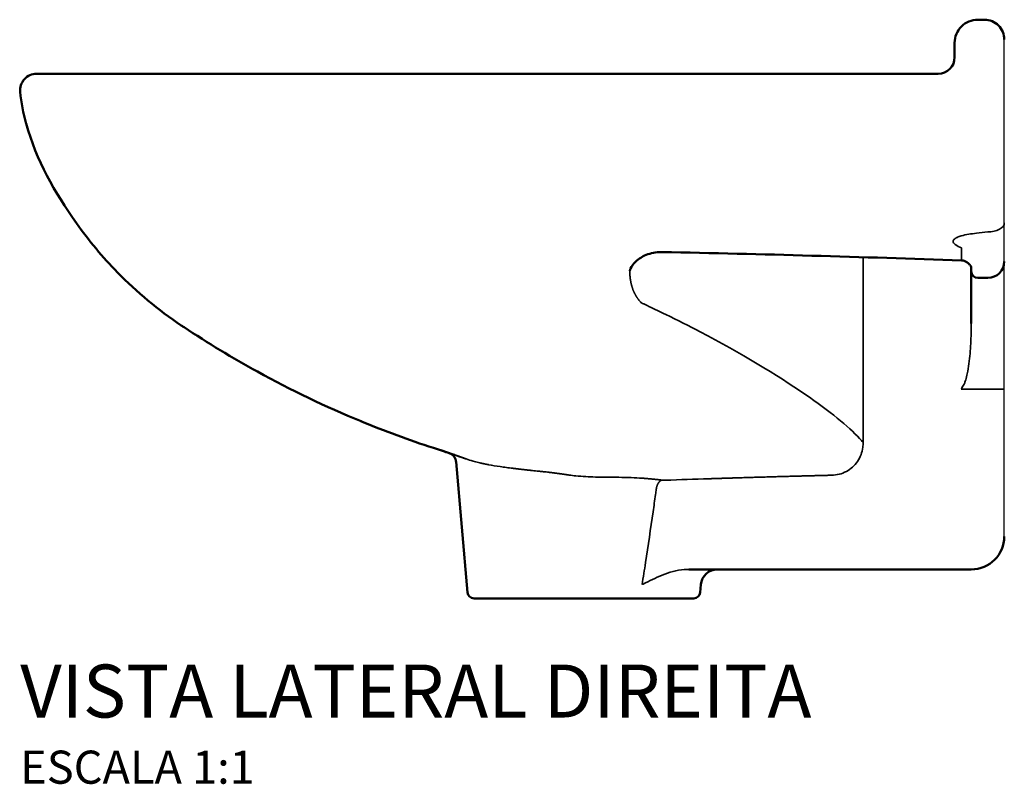
# Model space of a CAD drawing. Units: millimetres. Extents: x -735 to 678, y -471 to 257.
# Drawn here: x -735 to -437, y 26 to 257 of the extents above; entities that cross this region are included whole.
import ezdxf

# ---------------------------------------------------------------- set-up
doc = ezdxf.new("R2010")
doc.units = ezdxf.units.MM
doc.layers.add('Visible (ANSI)', color=7, linetype='Continuous', lineweight=50)
doc.layers.add('Visible Narrow (ANSI)', color=7, linetype='Continuous', lineweight=35)
doc.styles.add('Legenda', font='segoeui.ttf', dxfattribs={"height": 8})

# ---------------------------------------------------------------- blocks, each defined once
blk = doc.blocks.new('L.15_V2')
blk.add_line((0, -75.05), (0, 75.05))
at = {"layer": 'Visible (ANSI)'}
for p, q in [((-6, 81.05), (-8, 81.05)), ((-15, 74.05), (-15, 69.7)), ((-292.28, 64.7), (-292.17, 64.7)), ((-292.08, 64.7), (-292.17, 64.7)), ((-290.84, 64.7), (-292.08, 64.7)), ((-290.63, 64.7), (-290.84, 64.7)), ((-290.63, 64.7), (-282.67, 64.7)), ((-276.71, 64.7), (-282.67, 64.7)), ((-276.71, 64.7), (-245.79, 64.7)), ((-243, 64.7), (-245.79, 64.7)), ((-240.78, 64.7), (-243, 64.7)), ((-215.28, 64.7), (-240.78, 64.7)), ((-204.44, 64.7), (-215.28, 64.7)), ((-186.23, 64.7), (-204.44, 64.7)), ((-186.23, 64.7), (-155.06, 64.7)), ((-155.06, 64.7), (-109.35, 64.7)), ((-109.35, 64.7), (-20, 64.7)), ((-10, 5.42), (-10, 6.45)), ((-10, 5.04), (-10, 5.42)), ((-10, -7.3), (-10, 5.04)), ((-5, 3.04), (-8, 3.04)), ((-10, -10.72), (-10, -7.3)), ((-169.42, -49.35), (-172.46, -48.35)), ((-162.16, -91.97), (-165.61, -52.51)), ((-90.8, -85.05), (-95.33, -85.05)), ((-10, -85.05), (-90.8, -85.05)), ((-91.84, -91.97), (-91.63, -89.61)), ((-160.17, -93.8), (-93.83, -93.8))]:
    blk.add_line(p, q, dxfattribs=at)
for centre, radius, start, end in [((-8, 74.05), 7, 89.998, 180), ((-20, 69.7), 5, 270, 0), ((-292.28, 59.7), 5, 90, 185.6491), ((-241.74, 64.7), 55.79, 185.649, 195.6687), ((-181.18, 89.4), 121.19, 215.1911, 224.3354), ((-5, 8.04), 5, 270, 0), ((-8, 5.04), 2, 180, 270), ((-76.32, 245.99), 309.65, 236.1935, 236.3788), ((-76.3, 246.03), 309.69, 236.3792, 241.177), ((-10, -75.05), 10, 270, 0), ((-86.65, -90.05), 5, 90, 175), ((-160.17, -91.8), 2, 185, 270), ((-93.83, -91.8), 2, 270, 355)]:
    blk.add_arc(centre, radius, start, end, dxfattribs=at)
at = {"layer": 'Visible (ANSI)', "extrusion": (0, 0, -1)}
for centre, major_axis, ratio, start_param, end_param in [((-200.52, 66.13), (-80.8, 67.17), 0.865426, 4.592959, 4.831819), ((-109.77, 176.21), (-241.89, 115.95), 0.86585, 4.647661, 4.777117), ((-102.28, 173.1), (-252.7, 89.96), 0.865916, 4.681979, 4.768853)]:
    blk.add_ellipse(centre, major_axis=major_axis, ratio=ratio, start_param=start_param, end_param=end_param, dxfattribs=at)
at = {"layer": 'Visible (ANSI)'}
for points, knots in [([(0, 75.05), (0, 76.62), (-0.65, 78.18), (-1.76, 79.29), (-2.87, 80.4), (-4.43, 81.05), (-6, 81.05)], [0, 0, 0, 0, 5.586018, 5.586018, 5.586018, 11.172035, 11.172035, 11.172035, 11.172035]), ([(-112.61, 6.41), (-112.38, 6.78), (-112.05, 7.23), (-111.22, 8.08), (-110.75, 8.5), (-109.73, 9.2), (-109.23, 9.5), (-108.04, 10.06), (-107.34, 10.32), (-106.54, 10.51)], [0, 0, 0, 0, 0.40393, 0.40393, 0.753594, 0.753594, 1.022438, 1.022438, 1.305061, 1.305061, 1.305061, 1.305061]), ([(-106.53, 10.51), (-105.85, 10.67), (-105.1, 10.79), (-104, 10.85), (-103.67, 10.85), (-103.34, 10.85)], [0, 0, 0, 0, 0.2355797, 0.2355797, 0.3344012, 0.3344012, 0.3344012, 0.3344012]), ([(-12.9, 8.31), (-12.57, 8.29), (-12.24, 8.23), (-11.64, 8), (-11.36, 7.84), (-11.06, 7.59), (-11, 7.55), (-10.95, 7.5)], [0, 0, 0, 0, 0.0973063, 0.0973063, 0.1928323, 0.1928323, 0.2145043, 0.2145043, 0.2145043, 0.2145043]), ([(-10.93, 7.48), (-10.65, 7.21), (-10.41, 6.96), (-10.1, 6.6), (-10.01, 6.47), (-9.96, 6.38), (-9.95, 6.37), (-9.95, 6.37)], [0, 0, 0, 0, 0.2153686, 0.2153686, 0.3883479, 0.3883479, 0.4497013, 0.4497013, 0.4497013, 0.4497013]), ([(-169.42, -49.35), (-169.42, -49.35), (-169.41, -49.35), (-169.27, -49.4), (-169, -49.48), (-168.39, -49.68), (-167.98, -49.82), (-167.51, -49.98)], [0.1941183, 0.1941183, 0.1941183, 0.1941183, 0.2112555, 0.2112555, 0.5454344, 0.5454344, 0.9648111, 0.9648111, 0.9648111, 0.9648111]), ([(-169.42, -49.35), (-169.42, -49.35), (-169.41, -49.35), (-169.27, -49.4), (-169, -49.48), (-168.08, -49.79), (-167.16, -50.09), (-166.07, -50.46)], [0.194118, 0.194118, 0.194118, 0.194118, 0.211255, 0.211255, 0.545434, 0.545434, 1.34849, 1.34849, 1.34849, 1.34849])]:
    blk.add_open_spline(points, degree=3, knots=knots, dxfattribs=at)
for points, degree in [([(-280.22, 19.56), (-286.89, 29.01), (-292.33, 38.5), (-295.46, 49.64)], 3), ([(-106.53, 10.51), (-106.53, 10.51), (-106.53, 10.51), (-106.53, 10.51), (-106.53, 10.51), (-106.53, 10.51)], 5), ([(-103.34, 10.85), (-73.18, 10.24), (-43.04, 9.36), (-12.9, 8.31)], 3), ([(-113.13, 5.18), (-113.13, 5.18), (-113.09, 5.63), (-112.61, 6.41)], 3), ([(-165.61, -52.51), (-165.67, -51.84), (-165.91, -51.2), (-166.33, -50.63), (-166.89, -50.22), (-167.51, -49.98)], 5)]:
    blk.add_open_spline(points, degree=degree, dxfattribs=at)
at = {"layer": 'Visible Narrow (ANSI)'}
for p, q in [((-13, 15.74), (-13, 15.74)), ((-42.64, -36.33), (-42.64, 9.28)), ((-108.89, -4.84), (-108.97, -4.81)), ((-13, -30.56), (-5, -30.56)), ((0, -30.56), (-5, -30.56)), ((-42.64, -46.71), (-42.64, -36.33)), ((-165.03, -50.82), (-171.13, -48.7)), ((-164.54, -50.99), (-170.88, -48.76)), ((-162.77, -51.61), (-169.95, -49)), ((-162.58, -51.68), (-169.85, -49.02))]:
    blk.add_line(p, q, dxfattribs=at)
at = {"layer": 'Visible Narrow (ANSI)', "extrusion": (0, 0, -1)}
for centre, major_axis, ratio, start_param, end_param in [((-5, 19.63), (5, 0), 0.542137, 0.000015, 1.572133), ((-13.38, 29.28), (0.48, -21.51), 0.007155, 5.638061, 5.659288), ((-7.42, 333.17), (-5.09, -395.87), 0.005848, 0.616287, 0.62357), ((-106.31, 1.08), (-3.53, 7.35), 0.735963, 4.310294, 4.426371), ((-106.3, 0.8), (-3.8, 7.02), 0.737512, 4.311225, 4.372593), ((-256.65, -32.85), (-215.04, 37.59), 0.317734, 2.266977, 2.270898), ((-256.86, -32.26), (-215.44, 38.14), 0.315433, 2.270667, 2.280581), ((-242.76, 70.73), (203.91, -125.46), 0.081771, 6.008047, 6.033367), ((-58.48, -75.76), (-114.11, 27.46), 0.002311, 6.109141, 6.122543), ((-138.82, -50.79), (-31.82, 2.09), 0.038573, 6.05755, 6.07296), ((-164.19, -51.13), (-1.96, 0.68), 0.008368, 1.121912, 1.387427), ((-125.81, -45.83), (42.02, 1.75), 0.215309, 2.645193, 2.654652), ((-126.69, -52.03), (40.92, -2.4), 0.107185, 2.111441, 2.126475), ((-126.69, -52.03), (40.92, -2.41), 0.107176, 2.099743, 2.11144), ((-126.63, -51.21), (40.97, -2.09), 0.125626, 1.925589, 1.975575), ((-86.84, -58.99), (-82.54, -2.63), 0.017181, 1.382718, 1.542907), ((-2099.88, 219.14), (-33.19, -2018.51), 0.997743, 4.835061, 4.835927)]:
    blk.add_ellipse(centre, major_axis=major_axis, ratio=ratio, start_param=start_param, end_param=end_param, dxfattribs=at)
at = {"layer": 'Visible Narrow (ANSI)'}
for points, degree, knots in [([(-14.95, 14.82), (-14.87, 14.93), (-14.76, 15.02), (-14.64, 15.09), (-14.53, 15.17), (-14.4, 15.24), (-14.28, 15.29), (-13.89, 15.48), (-13.47, 15.61), (-13.05, 15.72), (-12.27, 15.94), (-11.5, 16.08), (-10.74, 16.21), (-9.98, 16.34), (-9.21, 16.45), (-8.4, 16.55), (-7.27, 16.7), (-6.13, 16.82), (-5.01, 16.92)], 3, [44.711828, 44.711828, 44.711828, 44.711828, 45.287247, 45.287247, 45.287247, 45.862665, 45.862665, 45.862665, 47.698531, 47.698531, 47.698531, 51.125665, 51.125665, 51.125665, 54.552799, 54.552799, 54.552799, 59.416449, 59.416449, 59.416449, 59.416449]), ([(-14.95, 14.82), (-15.05, 14.75), (-15.15, 14.68), (-15.23, 14.59), (-15.31, 14.51), (-15.38, 14.41), (-15.42, 14.31), (-15.49, 14.15), (-15.48, 13.98), (-15.42, 13.82), (-15.32, 13.56), (-15.08, 13.32), (-14.83, 13.13), (-14.27, 12.69), (-13.6, 12.38), (-12.91, 12.09)], 3, [53.123887, 53.123887, 53.123887, 53.123887, 53.693726, 53.693726, 53.693726, 54.266291, 54.266291, 54.266291, 55.158652, 55.158652, 55.158652, 56.68811, 56.68811, 56.68811, 60.093262, 60.093262, 60.093262, 60.093262]), ([(-113.13, 5.18), (-113.13, 4.2), (-113.07, 3.22), (-112.94, 2.24), (-112.56, 0.44), (-111.89, -1.27), (-111.52, -2.02), (-111.07, -2.75), (-110.56, -3.42), (-110.54, -3.44), (-110.53, -3.46), (-110.51, -3.48)], 5, [68.545066, 68.545066, 68.545066, 68.545066, 68.545066, 68.545066, 80.058011, 80.058011, 80.058011, 89.718849, 89.718849, 89.718849, 90.036178, 90.036178, 90.036178, 90.036178, 90.036178, 90.036178]), ([(-43.73, -45.48), (-47.11, -41.81), (-52.77, -37.21), (-60.28, -32.06), (-68.73, -26.26), (-79.49, -19.79), (-91.91, -13.26), (-95.25, -11.51), (-98.7, -9.75), (-102.27, -8)], 3, [0, 0, 0, 0, 83.309526, 83.309526, 83.309526, 177.017475, 177.017475, 177.017475, 202.208022, 202.208022, 202.208022, 202.208022]), ([(-12.17, -29.04), (-12.09, -28.9), (-12.03, -28.76), (-11.97, -28.62), (-11.85, -28.35), (-11.75, -28.08), (-11.67, -27.8), (-11.47, -27.18), (-11.32, -26.54), (-11.18, -25.9), (-10.98, -24.9), (-10.82, -23.89), (-10.69, -22.88), (-10.43, -20.86), (-10.26, -18.84), (-10.16, -16.8), (-10.05, -14.77), (-10, -12.74), (-10, -10.72)], 3, [4.354785, 4.354785, 4.354785, 4.354785, 5.076818, 5.076818, 5.076818, 6.4008, 6.4008, 6.4008, 9.309837, 9.309837, 9.309837, 13.792189, 13.792189, 13.792189, 22.657586, 22.657586, 22.657586, 31.48393, 31.48393, 31.48393, 31.48393]), ([(-12.17, -29.04), (-12.4, -29.46), (-12.63, -29.88), (-12.86, -30.31), (-12.9, -30.38), (-12.94, -30.45), (-12.98, -30.53), (-12.98, -30.53), (-12.99, -30.54), (-12.99, -30.54), (-12.99, -30.55), (-13, -30.55), (-13, -30.56)], 3, [9.919704, 9.919704, 9.919704, 9.919704, 11.971065, 11.971065, 11.971065, 12.316706, 12.316706, 12.316706, 12.342962, 12.342962, 12.342962, 12.370567, 12.370567, 12.370567, 12.370567]), ([(-52.16, -56.59), (-50.63, -56.56), (-49.08, -56.18), (-47.71, -55.44), (-46.37, -54.72), (-45.2, -53.67), (-44.34, -52.41), (-43.47, -51.13), (-42.92, -49.65), (-42.73, -48.14), (-42.67, -47.66), (-42.64, -47.19), (-42.64, -46.71)], 3, [0.000002, 0.000002, 0.000002, 0.000002, 6.813793, 6.813793, 6.813793, 13.50302, 13.50302, 13.50302, 20.290448, 20.290448, 20.290448, 22.424257, 22.424257, 22.424257, 22.424257]), ([(-164.54, -50.99), (-164.49, -51), (-164.45, -51.02), (-164.4, -51.03), (-164.08, -51.14), (-163.74, -51.26), (-163.44, -51.37), (-163.12, -51.48), (-162.79, -51.6), (-162.79, -51.6), (-162.78, -51.61), (-162.77, -51.61)], 5, [41.072687, 41.072687, 41.072687, 41.072687, 41.072687, 41.072687, 42.594828, 42.594828, 42.594828, 51.576628, 51.576628, 51.576628, 51.755915, 51.755915, 51.755915, 51.755915, 51.755915, 51.755915]), ([(-162.58, -51.68), (-161.92, -51.91), (-161.21, -52.13), (-160.44, -52.34), (-160.17, -52.42), (-159.9, -52.49), (-159.63, -52.56), (-159.35, -52.63), (-159.07, -52.7), (-158.78, -52.77), (-158.55, -52.82), (-158.31, -52.88), (-158.07, -52.93), (-158.03, -52.94), (-158, -52.95), (-157.97, -52.96)], 3, [52.862933, 52.862933, 52.862933, 52.862933, 63.858979, 63.858979, 63.858979, 67.620561, 67.620561, 67.620561, 71.382143, 71.382143, 71.382143, 74.441672, 74.441672, 74.441672, 74.855024, 74.855024, 74.855024, 74.855024]), ([(-157.97, -52.96), (-157.55, -53.05), (-157.13, -53.14), (-156.69, -53.23), (-156.24, -53.32), (-155.78, -53.4), (-155.77, -53.4), (-155.76, -53.41), (-155.75, -53.41)], 5, [9.386893, 9.386893, 9.386893, 9.386893, 9.386893, 9.386893, 18.093035, 18.093035, 18.093035, 18.268647, 18.268647, 18.268647, 18.268647, 18.268647, 18.268647]), ([(-155.75, -53.41), (-154.65, -53.61), (-153.49, -53.8), (-152.27, -53.98), (-151.66, -54.07), (-151.04, -54.16), (-150.4, -54.24), (-149.78, -54.33), (-149.14, -54.41), (-148.5, -54.49)], 3, [14.988738, 14.988738, 14.988738, 14.988738, 27.678194, 27.678194, 27.678194, 34.020024, 34.020024, 34.020024, 40.216921, 40.216921, 40.216921, 40.216921]), ([(-147.56, -54.6), (-146.7, -54.71), (-145.82, -54.81), (-144.93, -54.91), (-144, -55.02), (-143.07, -55.11), (-143.05, -55.12), (-143.03, -55.12), (-143.01, -55.12)], 5, [8.127692, 8.127692, 8.127692, 8.127692, 8.127692, 8.127692, 21.69284, 21.69284, 21.69284, 21.973393, 21.973393, 21.973393, 21.973393, 21.973393, 21.973393]), ([(-141.11, -55.31), (-140.97, -55.33), (-140.82, -55.34), (-140.67, -55.36), (-140.29, -55.39), (-139.91, -55.43), (-139.53, -55.47), (-139.01, -55.53), (-138.5, -55.59), (-137.98, -55.65), (-137.96, -55.65), (-137.93, -55.65), (-137.91, -55.66)], 3, [7.598308, 7.598308, 7.598308, 7.598308, 8.847196, 8.847196, 8.847196, 12.083839, 12.083839, 12.083839, 16.380052, 16.380052, 16.380052, 16.571077, 16.571077, 16.571077, 16.571077]), ([(-108.97, -57.51), (-109.08, -57.5), (-109.2, -57.5), (-109.32, -57.49), (-110.44, -57.41), (-111.57, -57.35), (-112.7, -57.31), (-113.96, -57.26), (-115.21, -57.23), (-116.47, -57.21), (-117.35, -57.2), (-118.23, -57.19), (-119.11, -57.18), (-120.59, -57.17), (-122.05, -57.16), (-123.51, -57.12), (-124.49, -57.1), (-125.47, -57.06), (-126.45, -57.01), (-127.44, -56.95), (-128.42, -56.88), (-129.41, -56.78), (-130.1, -56.71), (-130.8, -56.62), (-131.5, -56.52), (-131.61, -56.51), (-131.73, -56.49), (-131.85, -56.47), (-131.97, -56.46), (-132.08, -56.44), (-132.2, -56.42)], 3, [195.427683, 195.427683, 195.427683, 195.427683, 196.5866, 196.5866, 196.5866, 207.579485, 207.579485, 207.579485, 219.741143, 219.741143, 219.741143, 228.290954, 228.290954, 228.290954, 242.651155, 242.651155, 242.651155, 252.340363, 252.340363, 252.340363, 262.029571, 262.029571, 262.029571, 268.835576, 268.835576, 268.835576, 269.969981, 269.969981, 269.969981, 271.100649, 271.100649, 271.100649, 271.100649]), ([(-52.16, -56.59), (-56.37, -56.69), (-60.57, -56.8), (-64.77, -56.91), (-72.18, -57.12), (-79.58, -57.34), (-82.78, -57.44), (-85.99, -57.54), (-89.19, -57.65)], 5, [105.672179, 105.672179, 105.672179, 105.672179, 105.672179, 105.672179, 135.911699, 135.911699, 135.911699, 158.998464, 158.998464, 158.998464, 158.998464, 158.998464, 158.998464]), ([(-105.36, -62.45), (-105.6, -64.17), (-105.84, -65.89), (-106.09, -67.61), (-106.82, -72.73), (-107.58, -77.86), (-108.37, -82.99), (-108.71, -85.2), (-109.05, -87.4), (-109.41, -89.61)], 3, [29.347272, 29.347272, 29.347272, 29.347272, 36.637951, 36.637951, 36.637951, 58.455106, 58.455106, 58.455106, 67.820895, 67.820895, 67.820895, 67.820895]), ([(-103.35, -86.78), (-101.23, -85.85), (-98.93, -85.28), (-96.68, -85.1), (-96.23, -85.07), (-95.78, -85.05), (-95.33, -85.05)], 3, [11.848915, 11.848915, 11.848915, 11.848915, 23.727469, 23.727469, 23.727469, 26.125748, 26.125748, 26.125748, 26.125748]), ([(-103.35, -86.78), (-105.31, -87.64), (-107.22, -88.54), (-109.09, -89.46), (-109.2, -89.51), (-109.3, -89.56), (-109.41, -89.61)], 3, [0, 0, 0, 0, 12.51828, 12.51828, 12.51828, 13.219837, 13.219837, 13.219837, 13.219837])]:
    blk.add_open_spline(points, degree=degree, knots=knots, dxfattribs=at)
for points, degree in [([(-12.91, 10.15), (-12.9, 8.96), (-12.9, 8.32), (-12.9, 8.31)], 3), ([(-107.35, -5.57), (-105.62, -6.38), (-103.93, -7.19), (-102.27, -8)], 3), ([(-172.46, -48.35), (-172.46, -48.35), (-172.32, -48.39), (-172.03, -48.46), (-171.65, -48.57), (-171.13, -48.7)], 5), ([(-170.88, -48.76), (-170.71, -48.8), (-170.53, -48.85), (-170.35, -48.9), (-170.15, -48.94), (-169.95, -49)], 5), ([(-167.67, -49.92), (-167.67, -49.92), (-167.67, -49.92), (-167.67, -49.92)], 3), ([(-166.07, -50.46), (-165.76, -50.56), (-165.42, -50.68), (-165.03, -50.82)], 3), ([(-137.91, -55.66), (-136.79, -55.79), (-135.66, -55.93), (-134.51, -56.08), (-133.36, -56.25), (-132.2, -56.42)], 5), ([(-103.49, -58.05), (-104.53, -57.92), (-105.6, -57.81), (-106.7, -57.7), (-107.82, -57.6), (-108.97, -57.51)], 5), ([(-105.11, -60.72), (-105.01, -59.95), (-104.77, -59.21), (-104.39, -58.59), (-103.95, -58.2), (-103.49, -58.05)], 5), ([(-103.49, -58.05), (-103.29, -58.07), (-103.06, -58.09), (-102.82, -58.1), (-102.57, -58.1), (-102.32, -58.09)], 5)]:
    blk.add_open_spline(points, degree=degree, dxfattribs=at)

msp = doc.modelspace()

# ---------------------------------------------------------------- block references
msp.add_blockref('L.15_V2', (-437.47, 176.37))

# ---------------------------------------------------------------- texts
at = {"style": 'Legenda'}
for s, height, p in [('VISTA LATERAL DIREITA', 16, (-734.73, 46.58)), ('ESCALA 1:1', 10, (-734.73, 26.58))]:
    msp.add_text(s, height=height, dxfattribs=at).set_placement(p)

doc.saveas('drawing.dxf')
